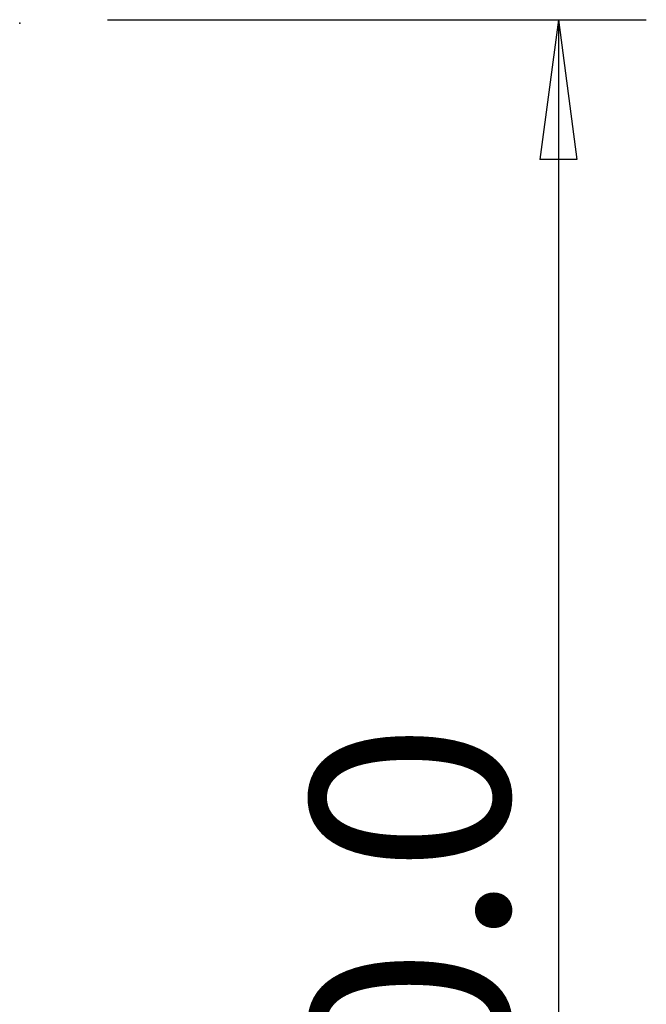
# Model space of a CAD drawing. Units: millimetres. Extents: x -45 to 86, y -41 to 52.
# Drawn here: x 72 to 86, y 3 to 25 of the extents above; entities that cross this region are included whole.
import ezdxf

# ---------------------------------------------------------------- set-up
doc = ezdxf.new("R2010")
doc.units = ezdxf.units.MM
doc.layers.get('0').update_dxf_attribs({"linetype": 'CONTINUOUS'})
doc.layers.add('2', color=7, linetype='CONTINUOUS')
doc.styles.add('DEFAULT', font='simplex.shx')
doc.dimstyles.get("Standard").update_dxf_attribs({"dimtxt": 0.18, "dimasz": 0.18, "dimexe": 0.18, "dimexo": 0.0625, "dimgap": 0.09, "dimtad": 1, "dimzin": 0, "dimdsep": 52, "dimtxsty": 'Standard', "dimcen": 0.09, "dimadec": 0, "dimazin": 0, "dimtfac": 1, "dimtdec": 4, "dimtofl": 0, "dimtmove": 0, "dimatfit": 3, "dimfxl": 1, "dimtolj": 1, "dimtzin": 0, "dimarcsym": 0})

# ---------------------------------------------------------------- blocks, each defined once
blk = doc.blocks.new('DimnDraft3D4')
at = {"layer": '2'}
for p, q in [((73.7, 25), (85.95, 25)), ((83.95, 25), (83.532003, 21.824998)), ((83.95, 25), (83.95, -25)), ((83.95, 25), (84.367997, 21.825002)), ((84.367997, 21.825002), (83.532003, 21.824998)), ((83.532003, -21.825002), (84.367997, -21.824998)), ((83.95, -25), (83.532003, -21.825002)), ((83.95, -25), (84.367997, -21.824998)), ((73.7, -25), (85.95, -25))]:
    blk.add_line(p, q, dxfattribs=at)
at = {"layer": '2', "insert": (82.825, -7.467928), "char_height": 4.5, "attachment_point": 7, "rotation": 90, "line_spacing_factor": 1.084337, "style": 'DEFAULT'}
blk.add_mtext('\\W01.000;\\fsimplex.shx,bigfont.shx;%%c50.0 ', dxfattribs=at)
blk = doc.blocks.new('_CLOSED')
at = {"lineweight": -2}
for p, q in [((-1, 0.166667), (0, 0)), ((-1, 0.166667), (-1, -0.166667)), ((0, 0), (-1, -0.166667)), ((0, 0), (-1, 0))]:
    blk.add_line(p, q, dxfattribs=at)

msp = doc.modelspace()

# ---------------------------------------------------------------- linework, layer by layer
at = {"layer": '2'}
msp.add_point((71.7, 24.92), dxfattribs=at)

# ---------------------------------------------------------------- dimensions: what is measured, and where the dimension line sits
at = {"layer": '2', "lineweight": -3}
dim = msp.add_linear_dim(base=(83.95, -25), p1=(73.7, 25), p2=(73.7, -25), angle=90, dimstyle='Standard', override={"dimtxt": 4.5, "dimasz": 3.175, "dimexe": 2, "dimexo": 2, "dimgap": 2.25, "dimtad": 1, "dimtih": 0, "dimtoh": 0, "dimdec": 2, "dimzin": 8, "dimpost": '<>', "dimtxsty": 'DEFAULT', "dimblk1": 'CLOSED', "dimblk2": 'CLOSED', "dimsah": 1, "dimclrd": 2, "dimclre": 2, "dimclrt": 7, "dimtdec": 2, "dimtofl": 1, "dimtmove": 0}, dxfattribs=at)
dim.commit()
dim.dimension.update_dxf_attribs({"geometry": 'DimnDraft3D4', "text_midpoint": (83.95, -8.987)})

doc.saveas('drawing.dxf')
